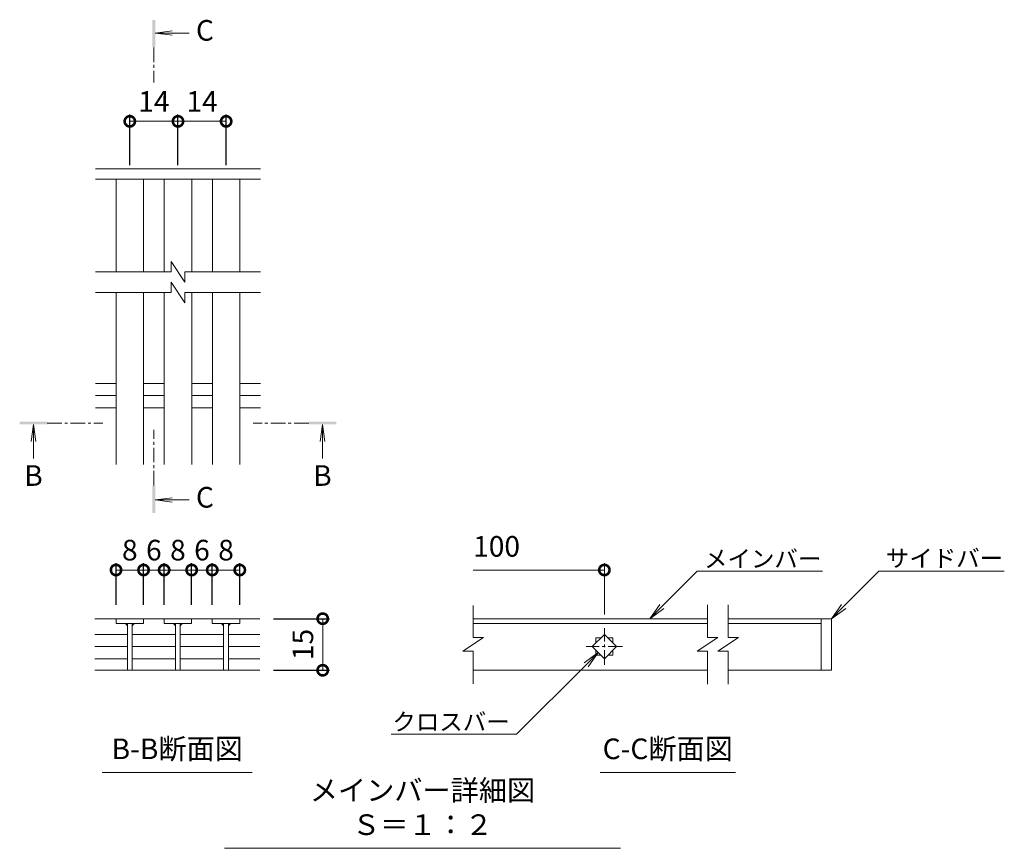
# Model space of a CAD drawing. Units: millimetres. Extents: x -1522 to -71, y -230 to 1178.
# Drawn here: x -503 to -217, y -141 to 100 of the extents above; entities that cross this region are included whole.
import ezdxf
from ezdxf import colors
from ezdxf.entities.mleader import LeaderData, LeaderLine
from ezdxf.math import Vec2, Vec3

# ---------------------------------------------------------------- set-up
doc = ezdxf.new("R2010")
doc.units = ezdxf.units.MM
doc.linetypes.add('中心線（短）', pattern=[6.773333, 4.233333, -0.846667, 0.846667, -0.846667])
doc.layers.add('(K)寸法', color=7, linetype='Continuous')
doc.layers.add('(K)蓋', color=3, linetype='Continuous')
for name, color, linetype, lineweight in [('(K)引出線', 7, 'Continuous', 9), ('(K)文字', 2, 'Continuous', 9), ('(K)矢視', 4, 'Continuous', 9)]:
    doc.layers.add(name, color=color, linetype=linetype, lineweight=lineweight)
doc.styles.add('(K)MSゴシック', font='MS Gothic.ttf')
doc.styles.add('文字_異尺度_H2.5', font='MS Gothic.ttf', dxfattribs={"height": 2.5})
doc.styles.add('文字_異尺度_H3.0', font='MS Gothic.ttf', dxfattribs={"height": 3})
doc.dimstyles.new('KAD-1', dxfattribs={"dimtxt": 3, "dimasz": 3, "dimexe": 1, "dimexo": 2, "dimgap": 1, "dimtad": 1, "dimdec": 1, "dimdsep": 46, "dimtxsty": '(K)MSゴシック', "dimblk": 'DOTSMALL', "dimcen": 0, "dimclrd": 7, "dimclre": 256, "dimclrt": 2, "dimadec": 1, "dimazin": 0, "dimtfac": 1, "dimtdec": 1, "dimtmove": 0, "dimatfit": 3, "dimldrblk": 'DOTSMALL', "dimfxl": 1, "dimtfill": 1, "dimlwd": 9, "dimlwe": -1, "dimarcsym": 0})

# ---------------------------------------------------------------- blocks, each defined once
blk = doc.blocks.new('_DotSmall')
at = {"color": 0, "linetype": 'ByBlock', "const_width": 0.5}
blk.add_lwpolyline([(-0.0625, 0, 1), (0.0625, 0, 1)], format="xyb", close=True, dxfattribs=at)
blk = doc.blocks.new('*D26')
at = {"layer": '(K)寸法', "transparency": 16777216}
for p, q in [((-429.56, -73.75), (-413.27, -73.75)), ((-429.56, -88.75), (-413.27, -88.75))]:
    blk.add_line(p, q, dxfattribs=at)
at = {"layer": '(K)寸法', "color": 7, "lineweight": 9, "transparency": 16777216}
blk.add_line((-415.27, -73.75), (-415.27, -88.75), dxfattribs=at)
at = {"layer": 'Defpoints', "color": 0, "transparency": 16777216}
for p in [(-433.56, -73.75), (-433.56, -88.75), (-415.27, -88.75)]:
    blk.add_point(p, dxfattribs=at)
at = {"layer": '(K)寸法', "color": 7, "lineweight": 9, "transparency": 16777216, "xscale": 6, "yscale": 6, "zscale": 6}
for p, rotation in [((-415.27, -73.75), 90), ((-415.27, -88.75), 270)]:
    blk.add_blockref('_DotSmall', p, dxfattribs=dict(at, rotation=rotation))
at = {"layer": '(K)寸法', "color": 2, "lineweight": 9, "transparency": 16777216, "insert": (-420.27, -81.25), "char_height": 6, "attachment_point": 5, "rotation": 90, "style": '(K)MSゴシック', "bg_fill": 3, "box_fill_scale": 1.1, "bg_fill_color": 256, "bg_fill_true_color": 13158600, "bg_fill_transparency": 0}
blk.add_mtext('15', dxfattribs=at)
blk = doc.blocks.new('*D31')
at = {"layer": '(K)寸法', "transparency": 16777216}
for p, q in [((-475.34, -69.75), (-475.34, -57.59)), ((-467.34, -69.75), (-467.34, -57.59))]:
    blk.add_line(p, q, dxfattribs=at)
at = {"layer": '(K)寸法', "color": 7, "lineweight": 9, "transparency": 16777216}
blk.add_line((-475.34, -59.59), (-467.34, -59.59), dxfattribs=at)
at = {"layer": 'Defpoints', "color": 0, "transparency": 16777216}
for p in [(-467.34, -59.59), (-475.34, -73.75), (-467.34, -73.75)]:
    blk.add_point(p, dxfattribs=at)
at = {"layer": '(K)寸法', "color": 7, "lineweight": 9, "transparency": 16777216, "xscale": 6, "yscale": 6, "zscale": 6, "rotation": 180}
blk.add_blockref('_DotSmall', (-475.34, -59.59), dxfattribs=at)
at = {"layer": '(K)寸法', "color": 7, "lineweight": 9, "transparency": 16777216, "xscale": 6, "yscale": 6, "zscale": 6}
blk.add_blockref('_DotSmall', (-467.34, -59.59), dxfattribs=at)
at = {"layer": '(K)寸法', "color": 2, "lineweight": 9, "transparency": 16777216, "insert": (-471.34, -54.59), "char_height": 6, "attachment_point": 5, "style": '(K)MSゴシック', "bg_fill": 3, "box_fill_scale": 1.1, "bg_fill_color": 256, "bg_fill_true_color": 13158600, "bg_fill_transparency": 0}
blk.add_mtext('8', dxfattribs=at)
blk = doc.blocks.new('*D30')
at = {"layer": '(K)寸法', "transparency": 16777216}
for p, q in [((-467.34, -69.75), (-467.34, -57.59)), ((-461.36, -69.75), (-461.36, -57.59))]:
    blk.add_line(p, q, dxfattribs=at)
at = {"layer": '(K)寸法', "color": 7, "lineweight": 9, "transparency": 16777216}
blk.add_line((-467.34, -59.59), (-461.36, -59.59), dxfattribs=at)
at = {"layer": 'Defpoints', "color": 0, "transparency": 16777216}
for p in [(-461.36, -59.59), (-467.34, -73.75), (-461.36, -73.75)]:
    blk.add_point(p, dxfattribs=at)
at = {"layer": '(K)寸法', "color": 2, "lineweight": 9, "transparency": 16777216, "insert": (-464.35, -54.59), "char_height": 6, "attachment_point": 5, "style": '(K)MSゴシック', "bg_fill": 3, "box_fill_scale": 1.1, "bg_fill_color": 256, "bg_fill_true_color": 13158600, "bg_fill_transparency": 0}
blk.add_mtext('6', dxfattribs=at)
at = {"layer": '(K)寸法', "color": 7, "lineweight": 9, "transparency": 16777216, "xscale": 6, "yscale": 6, "zscale": 6, "rotation": 180}
blk.add_blockref('_DotSmall', (-467.34, -59.59), dxfattribs=at)
at = {"layer": '(K)寸法', "color": 7, "lineweight": 9, "transparency": 16777216, "xscale": 6, "yscale": 6, "zscale": 6}
blk.add_blockref('_DotSmall', (-461.36, -59.59), dxfattribs=at)
blk = doc.blocks.new('*D29')
at = {"layer": '(K)寸法', "transparency": 16777216}
for p, q in [((-461.36, -69.75), (-461.36, -57.59)), ((-453.36, -69.75), (-453.36, -57.59))]:
    blk.add_line(p, q, dxfattribs=at)
at = {"layer": '(K)寸法', "color": 7, "lineweight": 9, "transparency": 16777216}
blk.add_line((-461.36, -59.59), (-453.36, -59.59), dxfattribs=at)
at = {"layer": 'Defpoints', "color": 0, "transparency": 16777216}
for p in [(-453.36, -59.59), (-461.36, -73.75), (-453.36, -73.75)]:
    blk.add_point(p, dxfattribs=at)
at = {"layer": '(K)寸法', "color": 7, "lineweight": 9, "transparency": 16777216, "xscale": 6, "yscale": 6, "zscale": 6, "rotation": 180}
blk.add_blockref('_DotSmall', (-461.36, -59.59), dxfattribs=at)
at = {"layer": '(K)寸法', "color": 7, "lineweight": 9, "transparency": 16777216, "xscale": 6, "yscale": 6, "zscale": 6}
blk.add_blockref('_DotSmall', (-453.36, -59.59), dxfattribs=at)
at = {"layer": '(K)寸法', "color": 2, "lineweight": 9, "transparency": 16777216, "insert": (-457.36, -54.59), "char_height": 6, "attachment_point": 5, "style": '(K)MSゴシック', "bg_fill": 3, "box_fill_scale": 1.1, "bg_fill_color": 256, "bg_fill_true_color": 13158600, "bg_fill_transparency": 0}
blk.add_mtext('8', dxfattribs=at)
blk = doc.blocks.new('*D28')
at = {"layer": '(K)寸法', "transparency": 16777216}
for p, q in [((-453.36, -69.75), (-453.36, -57.59)), ((-447.38, -69.75), (-447.38, -57.59))]:
    blk.add_line(p, q, dxfattribs=at)
at = {"layer": '(K)寸法', "color": 7, "lineweight": 9, "transparency": 16777216}
blk.add_line((-453.36, -59.59), (-447.38, -59.59), dxfattribs=at)
at = {"layer": 'Defpoints', "color": 0, "transparency": 16777216}
for p in [(-447.38, -59.59), (-453.36, -73.75), (-447.38, -73.75)]:
    blk.add_point(p, dxfattribs=at)
at = {"layer": '(K)寸法', "color": 2, "lineweight": 9, "transparency": 16777216, "insert": (-450.37, -54.59), "char_height": 6, "attachment_point": 5, "style": '(K)MSゴシック', "bg_fill": 3, "box_fill_scale": 1.1, "bg_fill_color": 256, "bg_fill_true_color": 13158600, "bg_fill_transparency": 0}
blk.add_mtext('6', dxfattribs=at)
at = {"layer": '(K)寸法', "color": 7, "lineweight": 9, "transparency": 16777216, "xscale": 6, "yscale": 6, "zscale": 6, "rotation": 180}
blk.add_blockref('_DotSmall', (-453.36, -59.59), dxfattribs=at)
at = {"layer": '(K)寸法', "color": 7, "lineweight": 9, "transparency": 16777216, "xscale": 6, "yscale": 6, "zscale": 6}
blk.add_blockref('_DotSmall', (-447.38, -59.59), dxfattribs=at)
blk = doc.blocks.new('*D27')
at = {"layer": '(K)寸法', "transparency": 16777216}
for p, q in [((-447.38, -69.75), (-447.38, -57.59)), ((-439.38, -69.75), (-439.38, -57.59))]:
    blk.add_line(p, q, dxfattribs=at)
at = {"layer": '(K)寸法', "color": 7, "lineweight": 9, "transparency": 16777216}
blk.add_line((-447.38, -59.59), (-439.38, -59.59), dxfattribs=at)
at = {"layer": 'Defpoints', "color": 0, "transparency": 16777216}
for p in [(-439.38, -59.59), (-447.38, -73.75), (-439.38, -73.75)]:
    blk.add_point(p, dxfattribs=at)
at = {"layer": '(K)寸法', "color": 7, "lineweight": 9, "transparency": 16777216, "xscale": 6, "yscale": 6, "zscale": 6, "rotation": 180}
blk.add_blockref('_DotSmall', (-447.38, -59.59), dxfattribs=at)
at = {"layer": '(K)寸法', "color": 7, "lineweight": 9, "transparency": 16777216, "xscale": 6, "yscale": 6, "zscale": 6}
blk.add_blockref('_DotSmall', (-439.38, -59.59), dxfattribs=at)
at = {"layer": '(K)寸法', "color": 2, "lineweight": 9, "transparency": 16777216, "insert": (-443.38, -54.59), "char_height": 6, "attachment_point": 5, "style": '(K)MSゴシック', "bg_fill": 3, "box_fill_scale": 1.1, "bg_fill_color": 256, "bg_fill_true_color": 13158600, "bg_fill_transparency": 0}
blk.add_mtext('8', dxfattribs=at)
blk = doc.blocks.new('_Open')
at = {"color": 0, "linetype": 'ByBlock', "lineweight": -2}
for p, q in [((-1, 0.167), (0, 0)), ((-1, -0.167), (0, 0)), ((0, 0), (-1, 0))]:
    blk.add_line(p, q, dxfattribs=at)
blk = doc.blocks.new('*D24')
at = {"layer": '(K)寸法', "transparency": 16777216}
for p, q in [((-471.34, 58.11), (-471.34, 72.89)), ((-457.34, 58.11), (-457.34, 72.89))]:
    blk.add_line(p, q, dxfattribs=at)
at = {"layer": '(K)寸法', "color": 7, "lineweight": 9, "transparency": 16777216}
blk.add_line((-471.34, 70.89), (-457.34, 70.89), dxfattribs=at)
at = {"layer": 'Defpoints', "color": 0, "transparency": 16777216}
for p in [(-457.34, 70.89), (-471.34, 54.11), (-457.34, 54.11)]:
    blk.add_point(p, dxfattribs=at)
at = {"layer": '(K)寸法', "color": 7, "lineweight": 9, "transparency": 16777216, "xscale": 6, "yscale": 6, "zscale": 6, "rotation": 180}
blk.add_blockref('_DotSmall', (-471.34, 70.89), dxfattribs=at)
at = {"layer": '(K)寸法', "color": 7, "lineweight": 9, "transparency": 16777216, "xscale": 6, "yscale": 6, "zscale": 6}
blk.add_blockref('_DotSmall', (-457.34, 70.89), dxfattribs=at)
at = {"layer": '(K)寸法', "color": 2, "lineweight": 9, "transparency": 16777216, "insert": (-464.34, 75.89), "char_height": 6, "attachment_point": 5, "style": '(K)MSゴシック', "bg_fill": 3, "box_fill_scale": 1.1, "bg_fill_color": 256, "bg_fill_true_color": 13158600, "bg_fill_transparency": 0}
blk.add_mtext('14', dxfattribs=at)
blk = doc.blocks.new('*D25')
at = {"layer": '(K)寸法', "transparency": 16777216}
for p, q in [((-457.34, 58.11), (-457.34, 72.89)), ((-443.34, 58.11), (-443.34, 72.89))]:
    blk.add_line(p, q, dxfattribs=at)
at = {"layer": '(K)寸法', "color": 7, "lineweight": 9, "transparency": 16777216}
blk.add_line((-457.34, 70.89), (-443.34, 70.89), dxfattribs=at)
at = {"layer": 'Defpoints', "color": 0, "transparency": 16777216}
for p in [(-443.34, 70.89), (-457.34, 54.11), (-443.34, 54.11)]:
    blk.add_point(p, dxfattribs=at)
at = {"layer": '(K)寸法', "color": 7, "lineweight": 9, "transparency": 16777216, "xscale": 6, "yscale": 6, "zscale": 6, "rotation": 180}
blk.add_blockref('_DotSmall', (-457.34, 70.89), dxfattribs=at)
at = {"layer": '(K)寸法', "color": 7, "lineweight": 9, "transparency": 16777216, "xscale": 6, "yscale": 6, "zscale": 6}
blk.add_blockref('_DotSmall', (-443.34, 70.89), dxfattribs=at)
at = {"layer": '(K)寸法', "color": 2, "lineweight": 9, "transparency": 16777216, "insert": (-450.34, 75.89), "char_height": 6, "attachment_point": 5, "style": '(K)MSゴシック', "bg_fill": 3, "box_fill_scale": 1.1, "bg_fill_color": 256, "bg_fill_true_color": 13158600, "bg_fill_transparency": 0}
blk.add_mtext('14', dxfattribs=at)

msp = doc.modelspace()

# ---------------------------------------------------------------- linework, layer by layer
at = {"layer": '(K)寸法', "color": 7, "lineweight": 9}
msp.add_line((-333.41, -59.59), (-371.56, -59.59), dxfattribs=at)
at = {"layer": '(K)寸法', "lineweight": 9}
msp.add_line((-333.41, -72.55), (-333.41, -57.59), dxfattribs=at)
at = {"layer": '(K)文字', "color": 7, "linetype": 'Continuous', "lineweight": 9}
for p, q in [((-479.35, -118.47), (-435.76, -118.47)), ((-334.68, -118.47), (-295.3, -118.47)), ((-443.83, -140.53), (-328.71, -140.53))]:
    msp.add_line(p, q, dxfattribs=at)
at = {"layer": '(K)矢視', "color": 4, "linetype": 'Continuous', "lineweight": 9}
for p, q in [((-463.96, 96.57), (-459.01, 97.22)), ((-463.96, 96.57), (-454.11, 96.57)), ((-463.96, 96.57), (-459.01, 95.91)), ((-499.34, -17.27), (-499.99, -22.22)), ((-499.34, -17.27), (-499.34, -27.12)), ((-499.34, -17.27), (-498.69, -22.22)), ((-415.35, -17.27), (-416, -22.22)), ((-415.35, -17.27), (-415.35, -27.12)), ((-415.35, -17.27), (-414.69, -22.22)), ((-463.96, -39.22), (-459.01, -38.56)), ((-463.96, -39.22), (-454.11, -39.22)), ((-463.96, -39.22), (-459.01, -39.87))]:
    msp.add_line(p, q, dxfattribs=at)
at = {"layer": '(K)矢視', "color": 4, "linetype": '中心線（短）', "lineweight": 9}
for p, q in [((-464.36, 92.37), (-464.36, 82.21)), ((-495.34, -16.87), (-479.18, -16.87)), ((-419.35, -16.87), (-435.51, -16.87)), ((-464.36, -35.02), (-464.36, -18.86))]:
    msp.add_line(p, q, dxfattribs=at)
at = {"layer": '(K)矢視', "color": 4, "linetype": 'Continuous', "lineweight": 9}
for points in [[(-463.96, 92.37), (-463.96, 100.37), (-464.76, 92.37), (-464.76, 100.37)], [(-495.34, -17.27), (-503.34, -17.27), (-495.34, -16.47), (-503.34, -16.47)], [(-419.35, -17.27), (-411.35, -17.27), (-419.35, -16.47), (-411.35, -16.47)], [(-463.96, -35.02), (-463.96, -43.02), (-464.76, -35.02), (-464.76, -43.02)]]:
    msp.add_solid(points, dxfattribs=at)
at = {"layer": '(K)蓋', "color": 3, "linetype": 'Continuous', "lineweight": 9}
for p, q in [((-433.34, 57.11), (-481.33, 57.11)), ((-433.34, 54.11), (-481.33, 54.11)), ((-475.34, 27.13), (-475.34, 54.11)), ((-467.34, 27.13), (-467.34, 54.11)), ((-461.34, 27.13), (-461.34, 54.11)), ((-453.34, 27.13), (-453.34, 54.11)), ((-447.34, 27.13), (-447.34, 54.11)), ((-439.34, 27.13), (-439.34, 54.11)), ((-459.36, 30.13), (-459.36, 27.13)), ((-459.36, 30.13), (-455.36, 24.13)), ((-459.36, 27.13), (-481.33, 27.13)), ((-455.36, 27.13), (-455.36, 24.13)), ((-433.34, 27.13), (-455.36, 27.13)), ((-459.36, 24.13), (-455.36, 18.13)), ((-459.36, 24.13), (-459.36, 21.13)), ((-459.36, 21.13), (-481.33, 21.13)), ((-475.34, -28.89), (-475.34, 21.13)), ((-467.34, -28.89), (-467.34, 21.13)), ((-461.34, -28.89), (-461.34, 21.13)), ((-433.34, 21.13), (-455.36, 21.13)), ((-455.36, 21.13), (-455.36, 18.13)), ((-453.34, -28.89), (-453.34, 21.13)), ((-447.34, -28.89), (-447.34, 21.13)), ((-439.34, -28.89), (-439.34, 21.13)), ((-481.33, -5.34), (-475.34, -5.34)), ((-467.34, -5.34), (-461.34, -5.34)), ((-453.34, -5.34), (-447.34, -5.34)), ((-439.34, -5.34), (-433.34, -5.34)), ((-481.33, -8.89), (-475.34, -8.89)), ((-467.34, -8.89), (-461.34, -8.89)), ((-453.34, -8.89), (-447.34, -8.89)), ((-439.34, -8.89), (-433.34, -8.89)), ((-481.33, -12.44), (-475.34, -12.44)), ((-467.34, -12.44), (-461.34, -12.44)), ((-453.34, -12.44), (-447.34, -12.44)), ((-439.34, -12.44), (-433.34, -12.44)), ((-371.56, -79.24), (-371.56, -69.93)), ((-303.41, -79.22), (-303.41, -69.74)), ((-297.41, -79.22), (-297.41, -69.74)), ((-433.56, -73.75), (-481.55, -73.75)), ((-475.34, -73.75), (-475.34, -75.15)), ((-467.34, -73.75), (-467.34, -75.15)), ((-461.36, -73.75), (-461.36, -75.15)), ((-453.36, -73.75), (-453.36, -75.15)), ((-447.38, -75.15), (-447.38, -73.75)), ((-439.38, -73.75), (-439.38, -75.15)), ((-303.41, -73.75), (-371.56, -73.75)), ((-267.41, -73.75), (-297.41, -73.75)), ((-270.41, -73.75), (-270.41, -88.72)), ((-267.41, -73.75), (-267.41, -88.72)), ((-475.34, -75.15), (-467.34, -75.15)), ((-472.04, -75.15), (-472.04, -88.72)), ((-470.64, -75.15), (-470.64, -88.72)), ((-461.36, -75.15), (-453.36, -75.15)), ((-458.06, -75.15), (-458.06, -88.72)), ((-456.66, -75.15), (-456.66, -88.72)), ((-439.38, -75.15), (-447.38, -75.15)), ((-444.08, -75.15), (-444.08, -88.72)), ((-442.68, -75.15), (-442.68, -88.72)), ((-371.56, -75.15), (-303.41, -75.15)), ((-297.41, -75.15), (-270.41, -75.15)), ((-481.55, -78.32), (-472.04, -78.32)), ((-470.54, -78.32), (-458.06, -78.32)), ((-456.66, -78.32), (-444.08, -78.32)), ((-442.68, -78.32), (-433.56, -78.32)), ((-368.56, -79.24), (-374.56, -83.24)), ((-368.56, -79.24), (-371.56, -79.24)), ((-336.95, -81.85), (-333.41, -78.32)), ((-335.91, -79.35), (-334.45, -79.35)), ((-335.91, -79.35), (-335.91, -80.82)), ((-333.41, -78.32), (-329.88, -81.85)), ((-332.38, -79.35), (-330.91, -79.35)), ((-330.91, -79.35), (-330.91, -80.82)), ((-300.41, -79.22), (-306.41, -83.22)), ((-300.41, -79.22), (-303.41, -79.22)), ((-294.41, -79.22), (-300.41, -83.22)), ((-294.41, -79.22), (-297.41, -79.22)), ((-481.55, -81.85), (-472.04, -81.85)), ((-470.54, -81.85), (-458.06, -81.85)), ((-456.66, -81.85), (-444.08, -81.85)), ((-442.68, -81.85), (-433.56, -81.85)), ((-333.41, -85.39), (-336.95, -81.85)), ((-335.91, -82.89), (-335.91, -84.35)), ((-329.88, -81.85), (-333.41, -85.39)), ((-330.91, -82.89), (-330.91, -84.35)), ((-481.55, -85.39), (-472.04, -85.39)), ((-470.54, -85.39), (-458.06, -85.39)), ((-456.66, -85.39), (-444.08, -85.39)), ((-442.68, -85.39), (-433.56, -85.39)), ((-371.56, -83.24), (-374.56, -83.24)), ((-371.56, -92.73), (-371.56, -83.24)), ((-335.91, -84.35), (-334.45, -84.35)), ((-332.38, -84.35), (-330.91, -84.35)), ((-303.41, -83.22), (-306.41, -83.22)), ((-303.41, -92.75), (-303.41, -83.22)), ((-297.41, -83.22), (-300.41, -83.22)), ((-297.41, -92.75), (-297.41, -83.22)), ((-481.55, -88.75), (-433.56, -88.75)), ((-303.41, -88.72), (-371.56, -88.72)), ((-267.41, -88.72), (-297.41, -88.72))]:
    msp.add_line(p, q, dxfattribs=at)
at = {"layer": '(K)蓋', "color": 3, "linetype": '中心線（短）', "lineweight": 9}
for p, q in [((-333.41, -87.15), (-333.41, -76.55)), ((-328.11, -81.85), (-338.71, -81.85))]:
    msp.add_line(p, q, dxfattribs=at)
at = {"layer": '(K)蓋', "color": 3, "linetype": 'Continuous', "lineweight": 9}
for centre, start, end in [((-473.04, -76.15), 0, 90), ((-469.64, -76.15), 90, 180), ((-459.06, -76.15), 0, 90), ((-455.66, -76.15), 90, 180), ((-445.08, -76.15), 0, 90), ((-441.68, -76.15), 90, 180)]:
    msp.add_arc(centre, 1, start, end, dxfattribs=at)

# ---------------------------------------------------------------- block references
at = {"layer": '(K)寸法', "color": 7, "lineweight": 9, "xscale": 6, "yscale": 6, "zscale": 6}
msp.add_blockref('_DotSmall', (-333.41, -59.59), dxfattribs=at)

# ---------------------------------------------------------------- texts
at = {"layer": '(K)寸法', "color": 2, "lineweight": 9, "insert": (-371.56, -57.59), "char_height": 6, "attachment_point": 7, "style": '(K)MSゴシック', "bg_fill": 3, "box_fill_scale": 1.1, "bg_fill_color": 256, "bg_fill_true_color": 13158600, "bg_fill_transparency": 0}
msp.add_mtext('100', dxfattribs=at)
at = {"layer": '(K)文字', "linetype": 'Continuous', "lineweight": 9, "char_height": 6, "attachment_point": 8, "style": '文字_異尺度_H3.0'}
for s, insert, width in [('B-B断面図', (-457.55, -116.47), 37.8007), ('C-C断面図', (-314.99, -116.47), 37.8007), ('メインバー詳細図\u3000Ｓ＝１：２', (-386.27, -138.53), 109.5462)]:
    msp.add_mtext(s, dxfattribs=dict(at, insert=insert, width=width))
at = {"layer": '(K)矢視', "color": 2, "lineweight": 9, "char_height": 6, "width": 6, "style": '文字_異尺度_H3.0'}
for s, insert, attachment_point in [('C', (-452.11, 96.57), 4), ('B', (-499.34, -29.12), 2), ('B', (-415.35, -29.12), 2), ('C', (-452.11, -39.22), 4)]:
    msp.add_mtext(s, dxfattribs=dict(at, insert=insert, attachment_point=attachment_point))

# ---------------------------------------------------------------- leaders
at = {"layer": '(K)引出線', "lineweight": 9}
ml = msp.add_multileader_mtext('Standard', dxfattribs=at)
ml.set_content('メインバー', color=7, style='文字_異尺度_H2.5')
ml.set_leader_properties(color=7, linetype='Continuous', lineweight=9)
ml.set_arrow_properties(name='OPEN')
ml.build(insert=Vec2(0, 0))
ml.multileader.update_dxf_attribs({"has_dogleg": 0, "text_left_attachment_type": 5, "text_right_attachment_type": 5, "arrow_head_size": 5, "scale": 2})
ctx = ml.context
ctx.base_point, ctx.scale, ctx.char_height, ctx.arrow_head_size, ctx.plane_origin = Vec3(-306.46, -59.97), 2, 5, 5, Vec3(-320.24, -73.75)
ctx.left_attachment, ctx.right_attachment = 5, 5
notes = []
notes.append((ctx, [(0, (1, 1, 0), (-322.46, -59.97), (1, 0), 16, [(0, [(-320.24, -73.75)], 0, [])])]))
ctx.mtext.insert, ctx.mtext.flow_direction = Vec3(-304.46, -53.84), 5
ml = msp.add_multileader_mtext('Standard', dxfattribs=at)
ml.set_content('サイドバー', color=7, style='文字_異尺度_H2.5')
ml.set_leader_properties(color=7, linetype='Continuous', lineweight=9)
ml.set_arrow_properties(name='OPEN')
ml.build(insert=Vec2(0, 0))
ml.multileader.update_dxf_attribs({"has_dogleg": 0, "text_left_attachment_type": 5, "text_right_attachment_type": 5, "arrow_head_size": 5, "scale": 2})
ctx = ml.context
ctx.base_point, ctx.scale, ctx.char_height, ctx.arrow_head_size, ctx.plane_origin = Vec3(-253.63, -59.97), 2, 5, 5, Vec3(-258.41, -73.75)
ctx.left_attachment, ctx.right_attachment = 5, 5
notes.append((ctx, [(0, (1, 1, 0), (-269.63, -59.97), (1, 0), 16, [(0, [(-267.41, -73.75)], 0, [])])]))
ctx.mtext.insert, ctx.mtext.flow_direction = Vec3(-251.63, -53.67), 5
ml = msp.add_multileader_mtext('Standard', dxfattribs=at)
ml.set_content('クロスバー', color=7, style='文字_異尺度_H2.5')
ml.set_leader_properties(color=7, linetype='Continuous', lineweight=9)
ml.set_arrow_properties(name='OPEN')
ml.build(insert=Vec2(0, 0))
ml.multileader.update_dxf_attribs({"has_dogleg": 0, "text_left_attachment_type": 5, "text_right_attachment_type": 5, "arrow_head_size": 5, "scale": 2})
ctx = ml.context
ctx.base_point, ctx.scale, ctx.char_height, ctx.arrow_head_size, ctx.plane_origin = Vec3(-394.27, -107.36), 2, 5, 5, Vec3(-335.18, -83.62)
ctx.left_attachment, ctx.right_attachment, ctx.text_align_type = 5, 5, 2
notes.append((ctx, [(0, (1, 1, 0), (-342.92, -107.36), (-1, 0), 16, [(0, [(-335.18, -83.62)], 0, [])])]))
ctx.mtext.insert, ctx.mtext.alignment, ctx.mtext.flow_direction = Vec3(-360.92, -101.24), 3, 5
for ctx, leaders in notes:
    for number, flags, end, landing, length, lines in leaders:
        leader = LeaderData()
        leader.index, (leader.has_last_leader_line, leader.has_dogleg_vector, leader.attachment_direction) = number, flags
        leader.last_leader_point, leader.dogleg_vector, leader.dogleg_length = Vec3(end), Vec3(landing), length
        for number, points, colour, breaks in lines:
            line = LeaderLine()
            line.index, line.vertices, line.color, line.breaks = number, Vec3.list(points), colors.encode_raw_color(colour), breaks
            leader.lines.append(line)
        ctx.leaders.append(leader)

# ---------------------------------------------------------------- next in the draw order: dimensions: what is measured, and where the dimension line sits
at = {"layer": '(K)寸法', "lineweight": 9}
for base, p1, p2, picture, middle in [((-457.34, 70.89), (-471.34, 54.11), (-457.34, 54.11), '*D24', (-464.34, 75.89)), ((-467.34, -59.59), (-475.34, -73.75), (-467.34, -73.75), '*D31', (-471.34, -54.59))]:
    dim = msp.add_linear_dim(base=base, p1=p1, p2=p2, dimstyle='KAD-1', dxfattribs=at)
    dim.commit()
    dim.dimension.update_dxf_attribs({"geometry": picture, "text_midpoint": middle})
dim = msp.add_linear_dim(base=(-415.27, -88.75), p1=(-433.56, -73.75), p2=(-433.56, -88.75), angle=90, dimstyle='KAD-1', dxfattribs=at)
dim.commit()
dim.dimension.update_dxf_attribs({"geometry": '*D26', "text_midpoint": (-420.27, -81.25)})

# ---------------------------------------------------------------- next in the draw order: dimensions: what is measured, and where the dimension line sits
dim = msp.add_linear_dim(base=(-443.34, 70.89), p1=(-457.34, 54.11), p2=(-443.34, 54.11), dimstyle='KAD-1', dxfattribs=at)
dim.commit()
dim.dimension.update_dxf_attribs({"geometry": '*D25', "text_midpoint": (-450.34, 75.89)})
dim = msp.add_linear_dim(base=(-461.36, -59.59), p1=(-467.34, -73.75), p2=(-461.36, -73.75), dimstyle='KAD-1', override={"dimtmove": 1}, dxfattribs=at)
dim.commit()
dim.dimension.update_dxf_attribs({"geometry": '*D30', "text_midpoint": (-464.35, -59.59), "dimtype": 160})

# ---------------------------------------------------------------- next in the draw order: dimensions: what is measured, and where the dimension line sits
dim = msp.add_linear_dim(base=(-453.36, -59.59), p1=(-461.36, -73.75), p2=(-453.36, -73.75), dimstyle='KAD-1', dxfattribs=at)
dim.commit()
dim.dimension.update_dxf_attribs({"geometry": '*D29', "text_midpoint": (-457.36, -54.59)})

# ---------------------------------------------------------------- next in the draw order: dimensions: what is measured, and where the dimension line sits
dim = msp.add_linear_dim(base=(-447.38, -59.59), p1=(-453.36, -73.75), p2=(-447.38, -73.75), dimstyle='KAD-1', override={"dimtmove": 1}, dxfattribs=at)
dim.commit()
dim.dimension.update_dxf_attribs({"geometry": '*D28', "text_midpoint": (-450.37, -59.59), "dimtype": 160})

# ---------------------------------------------------------------- next in the draw order: dimensions: what is measured, and where the dimension line sits
dim = msp.add_linear_dim(base=(-439.38, -59.59), p1=(-447.38, -73.75), p2=(-439.38, -73.75), dimstyle='KAD-1', dxfattribs=at)
dim.commit()
dim.dimension.update_dxf_attribs({"geometry": '*D27', "text_midpoint": (-443.38, -54.59)})

doc.saveas('drawing.dxf')
